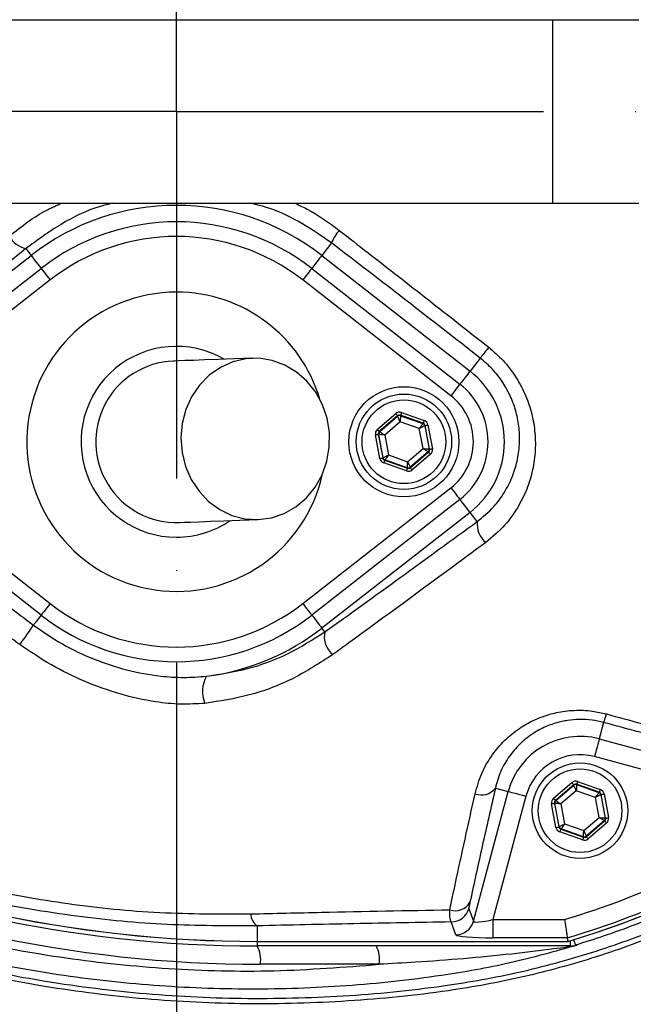
# Model space of a CAD drawing. Extents: x 0 to 10040, y 0 to 6534.
# Drawn here: x 8930 to 9014, y 1185 to 1319 of the extents above; entities that cross this region are included whole.
import ezdxf

# ---------------------------------------------------------------- set-up
doc = ezdxf.new("R2010")
doc.units = 0
doc.header["$LTSCALE"] = 5
doc.header["$MEASUREMENT"] = 0
doc.linetypes.add('GEN7', pattern=[15, 10, -2.5, 0, -2.5])
doc.layers.get('0').update_dxf_attribs({"linetype": 'CONTINUOUS'})
doc.layers.add('7', color=4, linetype='GEN7')
doc.styles.add('ISO', font='GENISO.SHX')
doc.dimstyles.new('GEN-ISO', dxfattribs={"dimtxt": 50, "dimasz": 50, "dimexe": 40, "dimexo": 1, "dimgap": 30, "dimtad": 0, "dimtih": 1, "dimtoh": 1, "dimdec": 1, "dimdsep": 46, "dimtxsty": 'ISO', "dimcen": 2, "dimclrd": 256, "dimclre": 256, "dimclrt": 2, "dimadec": 0, "dimazin": 0, "dimtp": 0.1, "dimtm": 0.1, "dimtfac": 0.05, "dimtdec": 1, "dimtix": 1, "dimtmove": 2, "dimatfit": 3, "dimfxl": 1, "dimtolj": 1, "dimarcsym": 0})

# ---------------------------------------------------------------- blocks, each defined once
blk = doc.blocks.new('*D71')
at = {"color": 3}
for p, q in [((9202.48, 1306.27), (9546.24, 1306.27)), ((9521.24, 1271.27), (9521.24, 1065.92)), ((8934.48, 1030.92), (9546.24, 1030.92))]:
    blk.add_line(p, q, dxfattribs=at)
for points in [[(9527.07, 1271.27), (9515.4, 1271.27), (9521.24, 1306.27)], [(9515.4, 1065.92), (9527.07, 1065.92), (9521.24, 1030.92)]]:
    blk.add_solid(points, dxfattribs=at)
at = {"color": 2, "insert": (9466.23, 1168.59), "char_height": 50, "attachment_point": 5, "rotation": 90, "style": 'ISO'}
blk.add_mtext('\\A1;10.8', dxfattribs=at)
blk = doc.blocks.new('*D70')
at = {"color": 3}
for p, q in [((8969.38, 1524.49), (9546.24, 1524.49)), ((9521.24, 1341.27), (9521.24, 1489.49)), ((9202.48, 1306.27), (9546.24, 1306.27))]:
    blk.add_line(p, q, dxfattribs=at)
for points in [[(9527.07, 1489.49), (9515.4, 1489.49), (9521.24, 1524.49)], [(9515.4, 1341.27), (9527.07, 1341.27), (9521.24, 1306.27)]]:
    blk.add_solid(points, dxfattribs=at)
at = {"color": 2, "insert": (9466.24, 1415.38), "char_height": 50, "attachment_point": 5, "rotation": 90, "style": 'ISO'}
blk.add_mtext('\\A1;8.6', dxfattribs=at)

msp = doc.modelspace()

# ---------------------------------------------------------------- linework, layer by layer
at = {"color": 7, "linetype": 'Continuous'}
for p, q in [((8920.689, 1318.766), (9002.735, 1318.766)), ((9002.735, 1318.766), (9014.505, 1318.766)), ((9002.735, 1318.766), (9002.735, 1293.766)), ((8920.689, 1293.766), (9002.735, 1293.766)), ((9002.735, 1293.766), (9014.505, 1293.766)), ((8972.624, 1288.346), (8971.297, 1286.647)), ((8911.475, 1270.882), (8931.667, 1286.647)), ((8930.944, 1287.573), (8931.667, 1286.647)), ((8971.297, 1286.647), (8991.49, 1270.882)), ((8912.85, 1269.12), (8933.043, 1284.885)), ((8969.922, 1284.885), (8990.114, 1269.12)), ((8934.273, 1283.309), (8914.081, 1267.544)), ((8988.884, 1267.544), (8968.691, 1283.309)), ((8992.884, 1272.668), (8991.49, 1270.882)), ((8978.865, 1262.965), (8981.359, 1265.101)), ((8982.145, 1265.248), (8985.241, 1264.156)), ((8981.619, 1264.797), (8979.126, 1262.661)), ((8979.179, 1262.642), (8981.629, 1264.741)), ((8981.974, 1263.983), (8979.875, 1262.185)), ((8981.629, 1264.741), (8981.619, 1264.797)), ((8984.582, 1263.065), (8981.974, 1263.983)), ((8982.012, 1264.871), (8982.023, 1264.815)), ((8985.108, 1263.779), (8982.012, 1264.871)), ((8982.023, 1264.815), (8985.065, 1263.742)), ((8985.065, 1263.742), (8985.108, 1263.779)), ((8979.046, 1262.265), (8978.993, 1262.284)), ((8978.993, 1262.284), (8979.596, 1259.057)), ((8979.639, 1259.094), (8979.046, 1262.265)), ((8979.126, 1262.661), (8979.179, 1262.642)), ((8985.089, 1260.347), (8984.582, 1263.065)), ((8985.369, 1263.475), (8985.325, 1263.438)), ((8985.325, 1263.438), (8985.918, 1260.267)), ((8985.972, 1260.248), (8985.369, 1263.475)), ((8985.762, 1263.549), (8986.365, 1260.322)), ((8979.203, 1258.983), (8978.6, 1262.211)), ((8979.875, 1262.185), (8980.383, 1259.468)), ((8982.99, 1258.549), (8985.089, 1260.347)), ((8985.785, 1259.89), (8983.335, 1257.791)), ((8983.345, 1257.735), (8985.839, 1259.871)), ((8986.099, 1259.567), (8983.606, 1257.431)), ((8985.839, 1259.871), (8985.785, 1259.89)), ((8985.918, 1260.267), (8985.972, 1260.248)), ((8979.596, 1259.057), (8979.639, 1259.094)), ((8982.819, 1257.285), (8979.723, 1258.376)), ((8979.899, 1258.79), (8979.856, 1258.753)), ((8979.856, 1258.753), (8982.952, 1257.662)), ((8982.942, 1257.718), (8979.899, 1258.79)), ((8980.383, 1259.468), (8982.99, 1258.549)), ((8982.952, 1257.662), (8982.942, 1257.718)), ((8983.335, 1257.791), (8983.345, 1257.735)), ((8914.081, 1254.988), (8934.273, 1239.224)), ((8968.691, 1239.224), (8988.884, 1254.988)), ((8933.043, 1237.647), (8912.85, 1253.412)), ((8990.114, 1253.412), (8969.922, 1237.647)), ((8991.49, 1251.65), (8971.297, 1235.885)), ((8992.468, 1250.397), (8991.49, 1251.65)), ((8971.705, 1235.363), (8971.297, 1235.885)), ((9009.703, 1223.025), (9009.103, 1220.783)), ((9009.103, 1220.783), (9039.88, 1212.536)), ((9035.785, 1211.048), (9008.456, 1218.371)), ((8994.942, 1214.095), (8996.703, 1213.624)), ((9002.865, 1212.702), (9005.359, 1214.838)), ((9005.619, 1214.534), (9003.126, 1212.398)), ((9003.179, 1212.38), (9005.629, 1214.478)), ((9005.629, 1214.478), (9005.619, 1214.534)), ((9006.012, 1214.608), (9006.023, 1214.552)), ((9009.108, 1213.516), (9006.012, 1214.608)), ((9006.023, 1214.552), (9009.065, 1213.479)), ((9006.145, 1214.985), (9009.241, 1213.894)), ((8991.967, 1195.947), (8996.703, 1213.624)), ((8999.115, 1212.977), (8994.613, 1196.179)), ((9005.974, 1213.721), (9003.875, 1211.922)), ((9008.582, 1212.802), (9005.974, 1213.721)), ((9009.089, 1210.084), (9008.582, 1212.802)), ((9009.065, 1213.479), (9009.108, 1213.516)), ((9009.369, 1213.213), (9009.325, 1213.176)), ((9009.325, 1213.176), (9009.918, 1210.004)), ((9009.972, 1209.985), (9009.369, 1213.213)), ((9009.762, 1213.286), (9010.365, 1210.059)), ((9003.203, 1208.721), (9002.6, 1211.948)), ((9003.046, 1212.002), (9002.993, 1212.021)), ((9002.993, 1212.021), (9003.596, 1208.794)), ((9003.639, 1208.831), (9003.046, 1212.002)), ((9003.126, 1212.398), (9003.179, 1212.38)), ((9003.875, 1211.922), (9004.383, 1209.205)), ((9006.99, 1208.286), (9009.089, 1210.084)), ((9009.918, 1210.004), (9009.972, 1209.985)), ((9003.596, 1208.794), (9003.639, 1208.831)), ((9004.383, 1209.205), (9006.99, 1208.286)), ((9009.785, 1209.627), (9007.335, 1207.528)), ((9007.345, 1207.472), (9009.839, 1209.608)), ((9010.099, 1209.304), (9007.606, 1207.169)), ((9009.839, 1209.608), (9009.785, 1209.627)), ((9006.819, 1207.022), (9003.723, 1208.113)), ((9003.899, 1208.527), (9003.856, 1208.49)), ((9003.856, 1208.49), (9006.952, 1207.399)), ((9006.942, 1207.455), (9003.899, 1208.527)), ((9006.952, 1207.399), (9006.942, 1207.455)), ((9007.335, 1207.528), (9007.345, 1207.472)), ((8991.35, 1197.699), (8991.967, 1195.947)), ((8962.482, 1195.312), (8962.482, 1193.203)), ((8989.555, 1194.103), (8988.938, 1195.855)), ((8994.613, 1196.179), (9004.377, 1196.179)), ((8994.613, 1196.179), (8994.613, 1193.688)), ((8962.482, 1193.203), (9004.809, 1193.203)), ((8962.482, 1193.196), (8962.482, 1193.203)), ((8962.482, 1193.196), (8962.482, 1192.576)), ((9005.126, 1192.576), (8962.482, 1192.576)), ((9004.739, 1193.688), (8994.613, 1193.688)), ((9005.126, 1193.289), (9005.126, 1192.576)), ((8979.124, 1190.076), (8962.916, 1190.076))]:
    msp.add_line(p, q, dxfattribs=at)
for points in [[(8931.667, 1286.647), (8931.718, 1286.581), (8931.82, 1286.451), (8931.969, 1286.26), (8932.16, 1286.015), (8932.387, 1285.724), (8932.642, 1285.398), (8932.916, 1285.047), (8933.043, 1284.885)], [(8971.297, 1286.647), (8971.246, 1286.581), (8971.145, 1286.451), (8970.995, 1286.26), (8970.804, 1286.015), (8970.577, 1285.724), (8970.322, 1285.398), (8970.048, 1285.047), (8969.922, 1284.885)], [(8933.043, 1284.885), (8933.062, 1284.859), (8933.13, 1284.773), (8933.242, 1284.629), (8933.395, 1284.433), (8933.583, 1284.193), (8933.797, 1283.918), (8934.03, 1283.62), (8934.273, 1283.309)], [(8969.922, 1284.885), (8969.902, 1284.859), (8969.834, 1284.773), (8969.722, 1284.629), (8969.569, 1284.433), (8969.382, 1284.193), (8969.167, 1283.918), (8968.934, 1283.62), (8968.691, 1283.309)], [(8994.034, 1274.143), (8993.81, 1273.856), (8993.6, 1273.587), (8993.409, 1273.343), (8993.243, 1273.129), (8993.104, 1272.951), (8992.996, 1272.813), (8992.922, 1272.718), (8992.884, 1272.668)], [(8961.828, 1272.648), (8959.336, 1272.558), (8957.163, 1272.479), (8955.315, 1272.412), (8953.797, 1272.357), (8952.612, 1272.314), (8951.764, 1272.284), (8951.254, 1272.265), (8951.084, 1272.259)], [(8962.625, 1250.663), (8964.427, 1250.905), (8966.157, 1251.493), (8967.762, 1252.407), (8969.189, 1253.619), (8970.392, 1255.088), (8971.332, 1256.769), (8971.98, 1258.608), (8972.314, 1260.544), (8972.324, 1262.515), (8972.01, 1264.459), (8971.381, 1266.313), (8970.458, 1268.018), (8969.27, 1269.517), (8967.856, 1270.765), (8966.261, 1271.719), (8964.536, 1272.35), (8962.738, 1272.637), (8960.922, 1272.571), (8959.149, 1272.155), (8957.474, 1271.4), (8955.953, 1270.333), (8954.633, 1268.987), (8953.557, 1267.405), (8952.759, 1265.639), (8952.266, 1263.744), (8952.093, 1261.782), (8952.246, 1259.816), (8952.72, 1257.91), (8953.499, 1256.123), (8954.558, 1254.515), (8955.865, 1253.136), (8957.375, 1252.031), (8959.042, 1251.235), (8960.811, 1250.774), (8962.625, 1250.663)], [(8991.49, 1270.882), (8991.439, 1270.817), (8991.337, 1270.686), (8991.188, 1270.495), (8990.996, 1270.25), (8990.769, 1269.96), (8990.515, 1269.633), (8990.241, 1269.282), (8990.114, 1269.121)], [(8990.114, 1269.12), (8990.094, 1269.095), (8990.027, 1269.008), (8989.914, 1268.864), (8989.761, 1268.669), (8989.574, 1268.429), (8989.36, 1268.154), (8989.126, 1267.855), (8988.884, 1267.544)], [(8981.359, 1265.101), (8981.409, 1265.042), (8981.457, 1264.986), (8981.502, 1264.934), (8981.541, 1264.888), (8981.574, 1264.85), (8981.598, 1264.822), (8981.613, 1264.804), (8981.619, 1264.797)], [(8982.145, 1265.248), (8982.119, 1265.175), (8982.095, 1265.105), (8982.072, 1265.04), (8982.052, 1264.983), (8982.035, 1264.936), (8982.023, 1264.901), (8982.015, 1264.879), (8982.012, 1264.871)], [(8981.974, 1263.983), (8981.908, 1264.13), (8981.844, 1264.27), (8981.785, 1264.4), (8981.733, 1264.515), (8981.69, 1264.609), (8981.657, 1264.68), (8981.637, 1264.724), (8981.629, 1264.741)], [(8982.023, 1264.815), (8982.022, 1264.796), (8982.019, 1264.747), (8982.014, 1264.67), (8982.008, 1264.566), (8982.001, 1264.441), (8981.993, 1264.298), (8981.984, 1264.144), (8981.974, 1263.983)], [(8984.582, 1263.065), (8984.675, 1263.195), (8984.765, 1263.321), (8984.848, 1263.437), (8984.921, 1263.54), (8984.981, 1263.624), (8985.026, 1263.687), (8985.055, 1263.727), (8985.065, 1263.742)], [(8985.241, 1264.156), (8985.216, 1264.084), (8985.191, 1264.013), (8985.168, 1263.949), (8985.148, 1263.892), (8985.132, 1263.845), (8985.119, 1263.81), (8985.111, 1263.787), (8985.108, 1263.779)], [(8978.6, 1262.211), (8978.675, 1262.225), (8978.748, 1262.238), (8978.816, 1262.251), (8978.875, 1262.262), (8978.924, 1262.271), (8978.961, 1262.278), (8978.984, 1262.282), (8978.993, 1262.284)], [(8978.865, 1262.965), (8978.916, 1262.906), (8978.964, 1262.85), (8979.009, 1262.798), (8979.048, 1262.752), (8979.08, 1262.714), (8979.105, 1262.686), (8979.12, 1262.668), (8979.126, 1262.661)], [(8979.875, 1262.185), (8979.715, 1262.201), (8979.561, 1262.215), (8979.419, 1262.229), (8979.294, 1262.241), (8979.191, 1262.251), (8979.114, 1262.259), (8979.065, 1262.263), (8979.046, 1262.265)], [(8979.179, 1262.642), (8979.195, 1262.632), (8979.236, 1262.605), (8979.301, 1262.563), (8979.387, 1262.506), (8979.492, 1262.437), (8979.612, 1262.358), (8979.741, 1262.273), (8979.875, 1262.185)], [(8985.325, 1263.438), (8985.309, 1263.43), (8985.265, 1263.408), (8985.196, 1263.373), (8985.103, 1263.327), (8984.991, 1263.27), (8984.863, 1263.206), (8984.725, 1263.137), (8984.582, 1263.065)], [(8985.369, 1263.475), (8985.377, 1263.477), (8985.401, 1263.481), (8985.437, 1263.488), (8985.486, 1263.497), (8985.545, 1263.508), (8985.613, 1263.521), (8985.686, 1263.535), (8985.762, 1263.549)], [(8985.089, 1260.347), (8985.249, 1260.332), (8985.403, 1260.317), (8985.545, 1260.303), (8985.67, 1260.291), (8985.773, 1260.281), (8985.851, 1260.274), (8985.9, 1260.269), (8985.918, 1260.267)], [(8985.785, 1259.89), (8985.77, 1259.9), (8985.729, 1259.927), (8985.664, 1259.97), (8985.577, 1260.027), (8985.472, 1260.096), (8985.353, 1260.174), (8985.224, 1260.259), (8985.089, 1260.347)], [(8985.839, 1259.871), (8985.844, 1259.864), (8985.86, 1259.846), (8985.884, 1259.818), (8985.917, 1259.78), (8985.956, 1259.734), (8986, 1259.682), (8986.049, 1259.626), (8986.099, 1259.567)], [(8985.972, 1260.248), (8985.98, 1260.25), (8986.004, 1260.254), (8986.04, 1260.261), (8986.089, 1260.27), (8986.148, 1260.281), (8986.216, 1260.294), (8986.289, 1260.307), (8986.365, 1260.322)], [(8979.203, 1258.983), (8979.278, 1258.998), (8979.351, 1259.011), (8979.419, 1259.024), (8979.478, 1259.035), (8979.527, 1259.044), (8979.564, 1259.051), (8979.587, 1259.055), (8979.596, 1259.057)], [(8979.639, 1259.094), (8979.655, 1259.102), (8979.699, 1259.124), (8979.769, 1259.159), (8979.861, 1259.206), (8979.974, 1259.262), (8980.101, 1259.326), (8980.239, 1259.396), (8980.383, 1259.468)], [(8979.856, 1258.753), (8979.853, 1258.745), (8979.845, 1258.723), (8979.833, 1258.687), (8979.816, 1258.64), (8979.796, 1258.583), (8979.773, 1258.519), (8979.749, 1258.449), (8979.723, 1258.376)], [(8980.383, 1259.468), (8980.289, 1259.337), (8980.2, 1259.211), (8980.117, 1259.095), (8980.044, 1258.993), (8979.984, 1258.908), (8979.938, 1258.845), (8979.91, 1258.805), (8979.899, 1258.79)], [(8982.942, 1257.718), (8982.943, 1257.736), (8982.946, 1257.785), (8982.95, 1257.863), (8982.956, 1257.966), (8982.963, 1258.091), (8982.972, 1258.234), (8982.981, 1258.388), (8982.99, 1258.549)], [(8982.99, 1258.549), (8983.057, 1258.403), (8983.121, 1258.262), (8983.18, 1258.132), (8983.232, 1258.018), (8983.275, 1257.923), (8983.307, 1257.852), (8983.327, 1257.808), (8983.335, 1257.791)], [(8982.952, 1257.662), (8982.949, 1257.653), (8982.941, 1257.631), (8982.929, 1257.596), (8982.912, 1257.549), (8982.892, 1257.492), (8982.87, 1257.427), (8982.845, 1257.357), (8982.819, 1257.285)], [(8983.345, 1257.735), (8983.351, 1257.728), (8983.366, 1257.711), (8983.391, 1257.682), (8983.423, 1257.644), (8983.462, 1257.599), (8983.507, 1257.546), (8983.555, 1257.49), (8983.606, 1257.431)], [(8988.884, 1254.988), (8989.126, 1254.677), (8989.36, 1254.378), (8989.574, 1254.104), (8989.761, 1253.864), (8989.914, 1253.668), (8990.027, 1253.524), (8990.094, 1253.437), (8990.114, 1253.412)], [(8991.49, 1251.65), (8991.439, 1251.715), (8991.337, 1251.846), (8991.188, 1252.037), (8990.996, 1252.282), (8990.769, 1252.572), (8990.515, 1252.899), (8990.241, 1253.25), (8990.114, 1253.412)], [(8951.881, 1250.273), (8952.051, 1250.279), (8952.561, 1250.298), (8953.409, 1250.329), (8954.594, 1250.372), (8956.112, 1250.427), (8957.96, 1250.494), (8960.133, 1250.572), (8962.625, 1250.663)], [(8934.273, 1239.224), (8934.03, 1238.913), (8933.797, 1238.614), (8933.583, 1238.339), (8933.395, 1238.099), (8933.242, 1237.903), (8933.13, 1237.759), (8933.062, 1237.673), (8933.043, 1237.647)], [(8968.691, 1239.224), (8968.934, 1238.913), (8969.167, 1238.614), (8969.382, 1238.339), (8969.569, 1238.099), (8969.722, 1237.903), (8969.834, 1237.759), (8969.902, 1237.673), (8969.922, 1237.647)], [(8933.043, 1237.647), (8933.026, 1237.626), (8932.854, 1237.406), (8932.686, 1237.191), (8932.526, 1236.985), (8932.374, 1236.791), (8932.232, 1236.609), (8932.103, 1236.444), (8931.988, 1236.297)], [(8969.922, 1237.647), (8970.048, 1237.485), (8970.322, 1237.134), (8970.577, 1236.808), (8970.804, 1236.517), (8970.995, 1236.272), (8971.145, 1236.081), (8971.246, 1235.951), (8971.297, 1235.885)], [(9009.103, 1220.783), (9009.085, 1220.715), (9009.044, 1220.564), (9008.982, 1220.334), (9008.902, 1220.033), (9008.805, 1219.673), (9008.696, 1219.266), (9008.578, 1218.827), (9008.456, 1218.371)], [(9005.359, 1214.838), (9005.409, 1214.779), (9005.457, 1214.723), (9005.502, 1214.671), (9005.541, 1214.625), (9005.574, 1214.587), (9005.598, 1214.559), (9005.613, 1214.541), (9005.619, 1214.534)], [(9005.974, 1213.721), (9005.908, 1213.867), (9005.844, 1214.008), (9005.785, 1214.138), (9005.733, 1214.252), (9005.69, 1214.346), (9005.657, 1214.417), (9005.637, 1214.462), (9005.629, 1214.478)], [(9006.023, 1214.552), (9006.022, 1214.533), (9006.019, 1214.484), (9006.014, 1214.407), (9006.008, 1214.303), (9006.001, 1214.178), (9005.993, 1214.035), (9005.984, 1213.881), (9005.974, 1213.721)], [(9006.145, 1214.985), (9006.119, 1214.912), (9006.095, 1214.842), (9006.072, 1214.777), (9006.052, 1214.72), (9006.035, 1214.674), (9006.023, 1214.638), (9006.015, 1214.616), (9006.012, 1214.608)], [(8996.703, 1213.624), (8996.77, 1213.606), (8996.922, 1213.565), (8997.152, 1213.503), (8997.452, 1213.423), (8997.813, 1213.326), (8998.22, 1213.217), (8998.659, 1213.1), (8999.115, 1212.977)], [(9002.865, 1212.702), (9002.916, 1212.644), (9002.964, 1212.587), (9003.009, 1212.535), (9003.048, 1212.489), (9003.08, 1212.451), (9003.105, 1212.423), (9003.12, 1212.405), (9003.126, 1212.398)], [(9008.582, 1212.802), (9008.675, 1212.932), (9008.765, 1213.058), (9008.848, 1213.175), (9008.921, 1213.277), (9008.981, 1213.361), (9009.026, 1213.424), (9009.055, 1213.464), (9009.065, 1213.479)], [(9009.325, 1213.176), (9009.309, 1213.167), (9009.265, 1213.145), (9009.196, 1213.11), (9009.103, 1213.064), (9008.991, 1213.007), (9008.863, 1212.943), (9008.725, 1212.874), (9008.582, 1212.802)], [(9009.241, 1213.894), (9009.216, 1213.821), (9009.191, 1213.751), (9009.168, 1213.686), (9009.148, 1213.629), (9009.132, 1213.582), (9009.119, 1213.547), (9009.111, 1213.525), (9009.108, 1213.516)], [(9009.369, 1213.213), (9009.377, 1213.214), (9009.401, 1213.219), (9009.437, 1213.225), (9009.486, 1213.235), (9009.545, 1213.246), (9009.613, 1213.258), (9009.686, 1213.272), (9009.762, 1213.286)], [(9002.6, 1211.948), (9002.675, 1211.962), (9002.748, 1211.976), (9002.816, 1211.988), (9002.875, 1211.999), (9002.924, 1212.008), (9002.961, 1212.015), (9002.984, 1212.02), (9002.993, 1212.021)], [(9003.875, 1211.922), (9003.715, 1211.938), (9003.561, 1211.953), (9003.419, 1211.966), (9003.294, 1211.978), (9003.191, 1211.988), (9003.114, 1211.996), (9003.065, 1212.001), (9003.046, 1212.002)], [(9003.179, 1212.38), (9003.195, 1212.369), (9003.236, 1212.342), (9003.301, 1212.3), (9003.387, 1212.243), (9003.492, 1212.174), (9003.612, 1212.095), (9003.741, 1212.011), (9003.875, 1211.922)], [(9009.785, 1209.627), (9009.77, 1209.637), (9009.729, 1209.664), (9009.664, 1209.707), (9009.577, 1209.764), (9009.472, 1209.833), (9009.353, 1209.911), (9009.224, 1209.996), (9009.089, 1210.084)], [(9009.089, 1210.084), (9009.249, 1210.069), (9009.403, 1210.054), (9009.545, 1210.04), (9009.67, 1210.028), (9009.773, 1210.018), (9009.851, 1210.011), (9009.9, 1210.006), (9009.918, 1210.004)], [(9009.972, 1209.985), (9009.98, 1209.987), (9010.004, 1209.991), (9010.04, 1209.998), (9010.089, 1210.007), (9010.148, 1210.018), (9010.216, 1210.031), (9010.289, 1210.045), (9010.365, 1210.059)], [(9003.203, 1208.721), (9003.278, 1208.735), (9003.351, 1208.748), (9003.419, 1208.761), (9003.478, 1208.772), (9003.527, 1208.781), (9003.564, 1208.788), (9003.587, 1208.792), (9003.596, 1208.794)], [(9003.639, 1208.831), (9003.655, 1208.839), (9003.699, 1208.861), (9003.769, 1208.896), (9003.861, 1208.943), (9003.974, 1208.999), (9004.101, 1209.063), (9004.239, 1209.133), (9004.383, 1209.205)], [(9004.383, 1209.205), (9004.289, 1209.074), (9004.2, 1208.948), (9004.117, 1208.832), (9004.044, 1208.73), (9003.984, 1208.646), (9003.938, 1208.582), (9003.91, 1208.542), (9003.899, 1208.527)], [(9009.839, 1209.608), (9009.844, 1209.601), (9009.86, 1209.584), (9009.884, 1209.555), (9009.917, 1209.517), (9009.956, 1209.472), (9010, 1209.419), (9010.049, 1209.363), (9010.099, 1209.304)], [(9003.856, 1208.49), (9003.853, 1208.482), (9003.845, 1208.46), (9003.833, 1208.424), (9003.816, 1208.378), (9003.796, 1208.321), (9003.773, 1208.256), (9003.749, 1208.186), (9003.723, 1208.113)], [(9006.952, 1207.399), (9006.949, 1207.391), (9006.941, 1207.368), (9006.929, 1207.333), (9006.912, 1207.286), (9006.892, 1207.229), (9006.87, 1207.165), (9006.845, 1207.095), (9006.819, 1207.022)], [(9006.942, 1207.455), (9006.943, 1207.473), (9006.946, 1207.522), (9006.95, 1207.6), (9006.956, 1207.703), (9006.963, 1207.829), (9006.972, 1207.971), (9006.981, 1208.126), (9006.99, 1208.286)], [(9006.99, 1208.286), (9007.057, 1208.14), (9007.121, 1207.999), (9007.18, 1207.869), (9007.232, 1207.755), (9007.275, 1207.661), (9007.307, 1207.59), (9007.327, 1207.545), (9007.335, 1207.528)], [(9007.345, 1207.472), (9007.351, 1207.466), (9007.366, 1207.448), (9007.391, 1207.419), (9007.423, 1207.382), (9007.462, 1207.336), (9007.507, 1207.284), (9007.555, 1207.227), (9007.606, 1207.169)], [(9005.622, 1193.438), (9005.653, 1193.334), (9005.72, 1193.113), (9005.774, 1192.934), (9005.814, 1192.801), (9005.84, 1192.717), (9005.85, 1192.683)]]:
    msp.add_lwpolyline(points, dxfattribs=at)
for centre, radius in [((8951.482, 1306.266), 162.5), ((8951.482, 1306.266), 160), ((8982.482, 1261.266), 7.5), ((8982.482, 1261.266), 6.5), ((8982.482, 1261.266), 5.7), ((9006.482, 1211.003), 6.5), ((9006.482, 1211.003), 5.7)]:
    msp.add_circle(centre, radius, dxfattribs=at)
for centre, radius, start, end in [((8951.482, 1306.266), 162.5, 90, 270), ((8951.482, 1306.266), 162.5, 270, 0), ((8951.482, 1261.266), 32.2, 52.02013, 127.97987), ((8951.482, 1261.266), 29.964, 52.02013, 127.97987), ((8931.764, 1290.98), 3.505, 209.05726, 256.47553), ((8951.482, 1261.266), 27.965, 52.02013, 127.97987), ((8978.35, 1286.037), 6.174, 139.30494, 158.04481), ((8951.482, 1261.266), 20.386, 90, 347.69611), ((8951.482, 1261.266), 20.386, 16.45482, 90), ((8971.482, 1306.266), 117.872, 286.42368, 345.84682), ((8971.482, 1306.266), 117.88, 286.42398, 346.18439), ((8951.482, 1261.266), 13, 59.87124, 270), ((8951.482, 1261.266), 11, 92.07546, 272.07546), ((8983.982, 1261.266), 12.2, 307.97987, 52.02013), ((8983.982, 1261.266), 9.965, 0, 52.02013), ((8983.982, 1261.266), 7.965, 307.97987, 52.02013), ((8981.89, 1264.437), 0.4, 70.59369, 130.57422), ((8984.932, 1263.365), 0.4, 10.59335, 70.57404), ((8979.44, 1262.339), 0.4, 130.59417, 190.57306), ((8983.982, 1261.266), 9.965, 307.97987, 0), ((8985.525, 1260.194), 0.4, 310.59493, 10.57231), ((8980.032, 1259.167), 0.4, 190.59459, 250.57251), ((8983.075, 1258.095), 0.4, 250.59371, 310.57419), ((8951.482, 1261.266), 13, 270, 304.27969), ((8995.848, 1250.106), 3.392, 175.09088, 229.1498), ((8951.482, 1261.266), 27.965, 232.02013, 307.97987), ((8951.482, 1261.266), 29.964, 232.02013, 307.97987), ((8899.269, 1257.299), 38.88, 322.51407, 327.30297), ((8951.482, 1261.266), 32.2, 277.27671, 307.97987), ((8974.699, 1234.673), 3.072, 167.01743, 231.37883), ((8959.477, 1227.245), 4.435, 152.01616, 201.41156), ((9000.063, 1226.724), 10.326, 339.00865, 345.76329), ((9006.482, 1211.003), 10.124, 75, 165), ((9006.482, 1211.003), 7.628, 75, 165), ((8993.072, 1215.461), 2.316, 247.47016, 323.8778), ((9005.89, 1214.174), 0.4, 70.59384, 130.57282), ((9008.932, 1213.102), 0.4, 10.59368, 70.57302), ((9003.44, 1212.076), 0.4, 130.59644, 190.57181), ((8971.482, 1306.266), 114.897, 286.63647, 304.03209), ((9009.525, 1209.931), 0.4, 310.595, 10.57224), ((8962.482, 1364.576), 172, 245, 270), ((8962.482, 1364.576), 171.38, 245, 270), ((8962.482, 1364.576), 171.372, 245, 270), ((9004.032, 1208.905), 0.4, 190.59529, 250.5728), ((8971.482, 1306.266), 117.387, 286.4578, 304.03209), ((9007.075, 1207.832), 0.4, 250.59518, 310.57168), ((8962.916, 1364.576), 174.5, 245, 270), ((8989.493, 1199.67), 2.29, 250.58275, 330.16916), ((8963.934, 1197.163), 2.352, 185.39045, 231.88336), ((8988.933, 1198.36), 2.506, 270.12065, 344.69729), ((8989.55, 1196.608), 2.506, 270.12061, 344.6971), ((8958.991, 1190.682), 3.971, 351.22057, 28.48159), ((8975.199, 1190.682), 3.971, 351.2206, 28.48152), ((9005.253, 1191.6), 0.976, 90.89305, 125.6693), ((9005.126, 1195.061), 2.486, 270.00142, 286.92934)]:
    msp.add_arc(centre, radius, start, end, dxfattribs=at)
for centre, major_axis, ratio, start_param, end_param in [((8981.879, 1264.493), (0.147, -0.787), 0.9997969, 2.6180818, 3.6651035), ((8981.879, 1264.493), (-0.074, 0.393), 0.9993911, 5.7596745, 6.8066962), ((8984.975, 1263.402), (0.304, 0.26), 0.9993911, 5.7596745, 6.8066962), ((8984.975, 1263.402), (-0.608, -0.521), 0.9997969, 2.6180818, 3.6651035), ((8979.386, 1262.357), (0.755, -0.266), 0.9997969, 2.6180818, 3.6651035), ((8979.386, 1262.357), (0.377, -0.133), 0.9993911, 2.6180818, 3.6651035), ((8985.578, 1260.175), (0.377, -0.133), 0.9993911, 5.7596745, 6.8066962), ((8985.578, 1260.175), (-0.755, 0.266), 0.9997969, 2.6180818, 3.6651035), ((8979.989, 1259.13), (0.608, 0.521), 0.9997969, 2.6180818, 3.6651035), ((8979.989, 1259.13), (0.304, 0.26), 0.9993911, 2.6180818, 3.6651035), ((8983.085, 1258.039), (-0.147, 0.787), 0.9997969, 2.6180818, 3.6651035), ((8983.085, 1258.039), (-0.074, 0.393), 0.9993911, 2.6180818, 3.6651035), ((9005.879, 1214.23), (0.147, -0.787), 0.9997969, 2.6180818, 3.6651035), ((9005.879, 1214.23), (-0.074, 0.393), 0.9993911, 5.7596745, 6.8066962), ((9003.386, 1212.095), (0.755, -0.266), 0.9997969, 2.6180818, 3.6651035), ((9008.975, 1213.139), (0.304, 0.26), 0.9993911, 5.7596745, 6.8066962), ((9008.975, 1213.139), (-0.608, -0.521), 0.9997969, 2.6180818, 3.6651035), ((9003.386, 1212.095), (0.377, -0.133), 0.9993911, 2.6180818, 3.6651035), ((9009.578, 1209.912), (0.377, -0.133), 0.9993911, 5.7596745, 6.8066962), ((9009.578, 1209.912), (-0.755, 0.266), 0.9997969, 2.6180818, 3.6651035), ((9003.989, 1208.868), (0.608, 0.521), 0.9997969, 2.6180818, 3.6651035), ((9003.989, 1208.868), (0.304, 0.26), 0.9993911, 2.6180818, 3.6651035), ((9007.085, 1207.776), (-0.074, 0.393), 0.9993911, 2.6180818, 3.6651035), ((9007.085, 1207.776), (-0.147, 0.787), 0.9997969, 2.6180818, 3.6651035), ((8994.731, 1196.616), (2.762, 0.679), 0.1399213, 3.1171702, 4.6356066), ((8994.731, 1194.126), (5.178, 0.01), 0.0844639, 3.17115, 4.6895864)]:
    msp.add_ellipse(centre, major_axis=major_axis, ratio=ratio, start_param=start_param, end_param=end_param, dxfattribs=at)
for points, knots in [([(9154.624, 1158.675), (9157.462, 1163.53), (9163.125, 1173.221), (9170.319, 1188.426), (9176.51, 1203.996), (9181.596, 1219.919), (9185.588, 1236.118), (9188.464, 1252.534), (9190.17, 1268.64), (9190.783, 1284.344), (9190.526, 1299.569), (9189.248, 1314.692), (9187.02, 1329.656), (9183.844, 1344.408), (9179.616, 1359.338), (9174.252, 1374.368), (9167.67, 1389.396), (9160.061, 1403.903), (9151.57, 1417.868), (9142.092, 1431.108), (9131.733, 1443.6), (9120.842, 1454.963), (9109.555, 1465.234), (9097.972, 1474.444), (9085.84, 1482.904), (9073.109, 1490.392), (9059.928, 1496.949), (9045.981, 1502.749), (9031.285, 1507.673), (9015.878, 1511.606), (9000.248, 1514.396), (8984.463, 1516.022), (8968.618, 1516.495), (8952.81, 1515.912), (8937.593, 1514.13), (8923.041, 1511.348), (8909.195, 1507.682), (8895.688, 1503.078), (8882.57, 1497.572), (8869.98, 1491.189), (8860.7, 1485.749), (8855.667, 1482.441), (8854.515, 1481.684)], [0, 0, 0, 0, 0.0276068, 0.0551071, 0.0825172, 0.109856, 0.1371447, 0.1644038, 0.1916531, 0.2166359, 0.2415534, 0.2663763, 0.29112, 0.315801, 0.3404369, 0.3672809, 0.3941135, 0.4209453, 0.4476769, 0.4743, 0.5008343, 0.5273017, 0.5515246, 0.5757268, 0.5999237, 0.6241021, 0.6481768, 0.6721525, 0.698216, 0.7242116, 0.7501672, 0.7761099, 0.802063, 0.8279422, 0.8536998, 0.8772102, 0.9006295, 0.9239654, 0.9472259, 0.9704255, 0.9932344, 1, 1, 1, 1]), ([(9043.763, 1209.009), (9041.189, 1207.195), (9036.04, 1203.567), (9027.556, 1198.76), (9018.449, 1194.503), (9008.714, 1190.955), (8998.727, 1188.218), (8987.457, 1186.166), (8974.903, 1184.915), (8961.086, 1184.527), (8947.237, 1185.189), (8934.057, 1186.818), (8921.616, 1189.294), (8909.931, 1192.438), (8898.479, 1196.335), (8887.35, 1200.95), (8876.541, 1206.293), (8866.107, 1212.37), (8856.071, 1219.148), (8846.535, 1226.546), (8837.552, 1234.501), (8830.045, 1242.11), (8823.806, 1249.135), (8818.726, 1255.523), (8814.121, 1262.297), (8810.086, 1269.661), (8806.791, 1277.628), (8804.254, 1286.072), (8802.591, 1294.774), (8801.865, 1303.629), (8802.054, 1312.515), (8803.081, 1320.731), (8804.75, 1328.192), (8806.84, 1334.893), (8809.537, 1341.6), (8812.944, 1348.191), (8817.04, 1354.595), (8821.577, 1360.654), (8827.733, 1367.939), (8835.722, 1376.319), (8845.852, 1385.474), (8856.694, 1393.893), (8868.112, 1401.456), (8880.061, 1408.109), (8892.456, 1413.847), (8905.287, 1418.672), (8918.025, 1422.401), (8930.565, 1425.093), (8942.816, 1426.869), (8955.143, 1427.824), (8966.786, 1427.926), (8977.69, 1427.376), (8987.844, 1426.282), (8997.88, 1424.498), (9007.714, 1421.929), (9017.28, 1418.504), (9026.529, 1414.298), (9035.405, 1409.335), (9041.035, 1405.54), (9043.759, 1403.526), (9043.763, 1403.523)], [0, 0, 0, 0, 0.0153324, 0.0306649, 0.0474817, 0.0643589, 0.0812396, 0.0980612, 0.1203814, 0.1427794, 0.1651732, 0.1874877, 0.2069204, 0.226431, 0.2459711, 0.2654874, 0.2849247, 0.3047184, 0.3245814, 0.3444729, 0.3643453, 0.3841469, 0.3977646, 0.4114191, 0.4250318, 0.4385924, 0.4528686, 0.4671882, 0.4814616, 0.4957391, 0.510063, 0.5243405, 0.5357247, 0.547132, 0.5585172, 0.5710778, 0.5836843, 0.5963241, 0.6089301, 0.6314917, 0.65412, 0.6767429, 0.6992972, 0.7213969, 0.7435711, 0.7657408, 0.7878344, 0.8077273, 0.8276775, 0.8476291, 0.8675236, 0.8841218, 0.9007592, 0.9173794, 0.9339541, 0.9504315, 0.9669666, 0.9835012, 0.9999779, 1, 1, 1, 1]), ([(9044.64, 1401.936), (9044.252, 1402.228), (9041.183, 1404.543), (9035.197, 1408.582), (9026.396, 1413.526), (9017.223, 1417.716), (9007.721, 1421.138), (8997.937, 1423.714), (8987.937, 1425.51), (8977.816, 1426.617), (8966.932, 1427.182), (8955.294, 1427.095), (8942.959, 1426.148), (8930.7, 1424.375), (8918.155, 1421.68), (8905.415, 1417.94), (8892.586, 1413.098), (8880.196, 1407.338), (8868.264, 1400.662), (8856.873, 1393.077), (8846.066, 1384.639), (8835.975, 1375.466), (8828.041, 1367.09), (8821.95, 1359.839), (8817.485, 1353.848), (8813.454, 1347.518), (8810.109, 1341.015), (8807.466, 1334.407), (8805.421, 1327.818), (8803.788, 1320.484), (8802.783, 1312.408), (8802.599, 1303.674), (8803.309, 1294.97), (8804.936, 1286.415), (8807.418, 1278.114), (8810.648, 1270.263), (8814.614, 1262.989), (8819.154, 1256.282), (8824.162, 1249.954), (8830.34, 1242.959), (8837.798, 1235.352), (8846.748, 1227.379), (8856.255, 1219.963), (8866.265, 1213.167), (8876.681, 1207.07), (8887.48, 1201.708), (8898.608, 1197.076), (8910.061, 1193.166), (8921.75, 1190.014), (8934.196, 1187.535), (8947.381, 1185.912), (8961.236, 1185.264), (8975.058, 1185.671), (8987.59, 1186.944), (8998.81, 1189.011), (9008.722, 1191.747), (9018.381, 1195.288), (9027.632, 1199.634), (9036.452, 1204.682), (9041.911, 1208.625), (9044.64, 1210.597)], [0, 0, 0, 0, 0.0023641, 0.0187204, 0.0351339, 0.0515478, 0.0679047, 0.0844272, 0.1009951, 0.1175802, 0.1341261, 0.1540311, 0.1739937, 0.193955, 0.2138582, 0.2359559, 0.2581304, 0.2803095, 0.3024134, 0.3249403, 0.3475364, 0.3701378, 0.3926723, 0.4051279, 0.4176165, 0.4300719, 0.4424821, 0.4536741, 0.4648877, 0.4760786, 0.4901109, 0.5041886, 0.5182208, 0.5322518, 0.546328, 0.5603617, 0.5737809, 0.5872515, 0.6007636, 0.6142396, 0.6340211, 0.6538739, 0.6737458, 0.693589, 0.7133625, 0.7328069, 0.7523311, 0.7718794, 0.7913979, 0.8108375, 0.8331585, 0.8555596, 0.877965, 0.9002916, 0.9169974, 0.9337616, 0.9505222, 0.9672231, 0.9836116, 1, 1, 1, 1]), ([(9005.85, 1419.849), (9008.399, 1419.022), (9013.498, 1417.369), (9021.693, 1413.916), (9030.373, 1409.465), (9039.344, 1403.786), (9047.784, 1397.346), (9055.464, 1390.322), (9062.355, 1382.791), (9068.477, 1374.855), (9073.918, 1366.438), (9078.646, 1357.574), (9082.601, 1348.303), (9085.771, 1338.686), (9088.123, 1328.838), (9089.626, 1318.87), (9090.256, 1308.845), (9090.044, 1298.825), (9089.002, 1288.857), (9087.129, 1279.022), (9084.414, 1269.386), (9080.898, 1260), (9076.615, 1250.939), (9071.592, 1242.279), (9065.841, 1234.084), (9059.417, 1226.392), (9052.376, 1219.259), (9044.387, 1212.425), (9035.943, 1206.447), (9027.144, 1201.319), (9018.56, 1197.206), (9011.403, 1194.425), (9007.115, 1193.08), (9005.85, 1192.683)], [0, 0, 0, 0, 0.02652596, 0.05305201, 0.0879563, 0.1230006, 0.15804496, 0.19294936, 0.22591506, 0.25899865, 0.29208222, 0.32504799, 0.35834824, 0.39176996, 0.42519162, 0.4584918, 0.49145621, 0.5245384, 0.55762048, 0.59058472, 0.62354904, 0.65663111, 0.68971304, 0.72267712, 0.75564156, 0.78872374, 0.82180578, 0.85476999, 0.89270465, 0.92407742, 0.9555008, 0.98687358, 1, 1, 1, 1]), ([(8928.7, 1289.278), (8930.361, 1290.596), (8932.582, 1292.358), (8935.179, 1293.482), (8935.833, 1293.766)], [0, 0, 0, 0, 0.7478611, 1, 1, 1, 1]), ([(8942.835, 1293.766), (8942.245, 1293.625), (8939.748, 1293.028), (8935.647, 1291.021), (8932.512, 1288.722), (8930.944, 1287.573)], [0, 0, 0, 0, 0.1339962, 0.5669919, 1, 1, 1, 1]), ([(8972.624, 1288.346), (8971.291, 1289.268), (8968.626, 1291.114), (8964.895, 1292.934), (8962.491, 1293.547), (8961.633, 1293.766)], [0, 0, 0, 0, 0.3914551, 0.7829975, 1, 1, 1, 1]), ([(8967.598, 1293.766), (8968.17, 1293.509), (8970.33, 1292.54), (8972.254, 1291.112), (8973.669, 1290.063)], [0, 0, 0, 0, 0.2648022, 1, 1, 1, 1]), ([(8973.669, 1290.063), (8974.98, 1289.045), (8979.029, 1285.904), (8985.824, 1280.604), (8991.296, 1276.298), (8994.034, 1274.143)], [0, 0, 0, 0, 0.19315084, 0.59626546, 1, 1, 1, 1]), ([(8992.884, 1272.668), (8989.513, 1275.293), (8982.765, 1280.55), (8976.007, 1285.745), (8972.624, 1288.346)], [0, 0, 0, 0, 0.4994106, 1, 1, 1, 1]), ([(8930.944, 1287.573), (8927.612, 1284.822), (8920.941, 1279.313), (8914.475, 1273.897), (8911.238, 1271.185)], [0, 0, 0, 0, 0.4994172, 1, 1, 1, 1]), ([(8994.034, 1274.143), (8994.71, 1273.555), (8996.063, 1272.38), (8997.701, 1270.24), (8998.986, 1267.897), (8999.884, 1265.381), (9000.367, 1262.768), (9000.441, 1260.081), (9000.077, 1257.402), (8999.272, 1254.74), (8998.006, 1252.223), (8996.195, 1249.694), (8994.544, 1248.308), (8993.629, 1247.54)], [0, 0, 0, 0, 0.0841213, 0.1682477, 0.252568, 0.3369055, 0.4226475, 0.508412, 0.5985998, 0.6888074, 0.7847255, 0.8806467, 1, 1, 1, 1]), ([(8992.468, 1250.397), (8993.244, 1251.033), (8994.643, 1252.181), (8996.186, 1254.284), (8997.269, 1256.38), (8997.965, 1258.606), (8998.286, 1260.848), (8998.235, 1263.104), (8997.835, 1265.298), (8997.079, 1267.414), (8995.994, 1269.386), (8994.604, 1271.187), (8993.457, 1272.174), (8992.884, 1272.668)], [0, 0, 0, 0, 0.1204323, 0.2171542, 0.3138652, 0.4043803, 0.4948661, 0.580365, 0.6658335, 0.7495136, 0.8331735, 0.9165877, 1, 1, 1, 1]), ([(8911.717, 1251.96), (8915.066, 1249.32), (8921.033, 1244.617), (8927.816, 1239.428), (8931.234, 1236.862), (8931.988, 1236.297)], [0, 0, 0, 0, 0.4994122, 0.8896047, 1, 1, 1, 1]), ([(8971.705, 1235.363), (8975.12, 1237.816), (8981.957, 1242.728), (8988.962, 1247.838), (8992.468, 1250.397)], [0, 0, 0, 0, 0.4994288, 1, 1, 1, 1]), ([(8930.12, 1233.638), (8929.351, 1234.199), (8925.866, 1236.738), (8918.989, 1241.94), (8913.008, 1246.746), (8909.651, 1249.443)], [0, 0, 0, 0, 0.11049044, 0.50071598, 1, 1, 1, 1]), ([(8993.629, 1247.54), (8992.37, 1246.61), (8986.073, 1241.959), (8979.124, 1236.874), (8973.507, 1232.8), (8972.781, 1232.273)], [0, 0, 0, 0, 0.1786772, 0.8937826, 1, 1, 1, 1]), ([(8931.988, 1236.297), (8933.283, 1235.404), (8935.896, 1233.604), (8940.191, 1231.584), (8944.699, 1230.085), (8948.813, 1229.332), (8952.467, 1229.09), (8954.525, 1229.247), (8955.561, 1229.326)], [0, 0, 0, 0, 0.1870339, 0.37737566, 0.56272881, 0.75168744, 0.87505894, 1, 1, 1, 1]), ([(8955.561, 1229.326), (8957.447, 1229.61), (8961.317, 1230.194), (8966.789, 1232.239), (8970.051, 1234.312), (8971.705, 1235.363)], [0, 0, 0, 0, 0.3191342, 0.6548487, 1, 1, 1, 1]), ([(8955.348, 1225.626), (8954.253, 1225.562), (8952.041, 1225.433), (8948.146, 1225.834), (8943.729, 1226.815), (8938.96, 1228.551), (8934.352, 1230.788), (8931.538, 1232.684), (8930.12, 1233.638)], [0, 0, 0, 0, 0.1253891, 0.2532269, 0.437915, 0.6266138, 0.8119236, 1, 1, 1, 1]), ([(8972.781, 1232.273), (8971.048, 1231.148), (8967.532, 1228.867), (8961.624, 1226.597), (8957.387, 1225.941), (8955.348, 1225.626)], [0, 0, 0, 0, 0.3354527, 0.68025, 1, 1, 1, 1]), ([(9006.067, 1192.685), (9003.027, 1191.827), (8996.946, 1190.11), (8986.429, 1188.261), (8974.612, 1186.986), (8961.509, 1186.536), (8948.393, 1187.041), (8935.362, 1188.493), (8922.694, 1190.86), (8910.437, 1194.097), (8898.615, 1198.119), (8887.093, 1202.956), (8876.016, 1208.544), (8865.605, 1214.764), (8855.818, 1221.473), (8849.78, 1226.395), (8846.762, 1228.856)], [0, 0, 0, 0, 0.0557723, 0.1115551, 0.1885529, 0.265855, 0.3432604, 0.420562, 0.4975594, 0.5709068, 0.6444311, 0.7179541, 0.7912998, 0.8630622, 0.9315312, 1, 1, 1, 1]), ([(8992.184, 1213.322), (8992.448, 1214.249), (8992.976, 1216.103), (8994.392, 1218.543), (8996.147, 1220.606), (8998.047, 1222.173), (9000.108, 1223.353), (9001.843, 1224.018), (9003.7, 1224.492), (9005.674, 1224.739), (9007.993, 1224.664), (9009.439, 1224.331), (9010.072, 1224.185)], [0, 0, 0, 0, 0.137549, 0.2750063, 0.3886397, 0.5021809, 0.5955118, 0.6887805, 0.7303735, 0.8274646, 0.9244972, 1, 1, 1, 1]), ([(9009.703, 1223.025), (9009.179, 1223.144), (9007.541, 1223.516), (9005.594, 1223.459), (9003.633, 1223.095), (9002.16, 1222.641), (9000.808, 1221.975), (8999.465, 1221.124), (8998.171, 1220.056), (8996.73, 1218.358), (8995.577, 1216.361), (8995.154, 1214.851), (8994.942, 1214.095)], [0, 0, 0, 0, 0.0732471, 0.228673, 0.2623426, 0.3569848, 0.4517203, 0.488936, 0.6037085, 0.7185903, 0.8592436, 1, 1, 1, 1]), ([(9010.072, 1224.185), (9011.679, 1223.747), (9018.112, 1221.993), (9024.528, 1220.23), (9029.342, 1218.906)], [0, 0, 0, 0, 0.2498619, 1, 1, 1, 1]), ([(8866.686, 1216.909), (8870.026, 1214.858), (8876.835, 1210.677), (8887.617, 1205.277), (8898.924, 1200.499), (8910.613, 1196.519), (8923.144, 1193.213), (8936.419, 1190.762), (8950.498, 1189.329), (8964.777, 1188.958), (8974.342, 1189.703), (8979.124, 1190.076)], [0, 0, 0, 0, 0.09951707, 0.20290225, 0.30628783, 0.4116929, 0.51709817, 0.63627774, 0.75545758, 0.87772879, 1, 1, 1, 1]), ([(8994.942, 1214.095), (8994.334, 1211.41), (8993.115, 1206.03), (8992.026, 1201.034), (8991.48, 1198.531)], [0, 0, 0, 0, 0.4990441, 1, 1, 1, 1]), ([(8988.732, 1197.511), (8988.989, 1198.716), (8989.654, 1201.839), (8990.793, 1207.076), (8991.72, 1211.238), (8992.184, 1213.322)], [0, 0, 0, 0, 0.2389549, 0.619056, 1, 1, 1, 1]), ([(8891.087, 1211.947), (8894.63, 1210.373), (8901.737, 1207.214), (8912.993, 1203.401), (8924.683, 1200.34), (8936.86, 1198.181), (8949.216, 1196.931), (8957.467, 1196.938), (8961.592, 1196.942)], [0, 0, 0, 0, 0.1581468, 0.3172014, 0.4852165, 0.6532206, 0.8266058, 1, 1, 1, 1]), ([(8962.482, 1195.312), (8958.396, 1195.309), (8950.222, 1195.301), (8937.743, 1196.494), (8925.183, 1198.628), (8913.027, 1201.731), (8901.428, 1205.577), (8894.183, 1208.733), (8890.55, 1210.316)], [0, 0, 0, 0, 0.16833494, 0.33666175, 0.51007001, 0.68348725, 0.84129551, 1, 1, 1, 1]), ([(8991.48, 1198.531), (8991.472, 1198.496), (8991.422, 1198.261), (8991.348, 1197.876), (8991.349, 1197.76), (8991.35, 1197.699)], [0, 0, 0, 0, 0.07601213, 0.51641705, 1, 1, 1, 1]), ([(8961.592, 1196.942), (8964.816, 1197.018), (8973.803, 1197.229), (8982.899, 1197.401), (8988.732, 1197.511)], [0, 0, 0, 0, 0.35865406, 1, 1, 1, 1]), ([(8988.938, 1195.855), (8988.877, 1195.974), (8988.761, 1196.201), (8988.727, 1196.971), (8988.732, 1197.442), (8988.732, 1197.511)], [0, 0, 0, 0, 0.4867013, 0.9247579, 1, 1, 1, 1]), ([(8988.938, 1195.855), (8984.506, 1195.774), (8975.636, 1195.612), (8966.869, 1195.412), (8962.482, 1195.312)], [0, 0, 0, 0, 0.499735, 1, 1, 1, 1]), ([(9004.377, 1196.179), (9004.378, 1196.173), (9004.395, 1196.054), (9004.453, 1195.656), (9004.548, 1195.005), (9004.646, 1194.331), (9004.717, 1193.843), (9004.732, 1193.74), (9004.739, 1193.688)], [0, 0, 0, 0, 0.0050326, 0.096798, 0.3249209, 0.5507564, 0.7753559, 1, 1, 1, 1]), ([(9006.067, 1192.685), (9006.062, 1192.683), (9005.611, 1192.55), (9005.145, 1192.471), (9004.684, 1192.393)], [0, 0, 0, 0, 0.0096019, 1, 1, 1, 1]), ([(9005.238, 1192.576), (9005.206, 1192.576), (9005.169, 1192.576), (9005.132, 1192.576), (9005.126, 1192.576)], [0, 0, 0, 0, 0.8429802, 1, 1, 1, 1]), ([(9005.238, 1192.576), (9005.516, 1192.594), (9005.798, 1192.613), (9006.064, 1192.684), (9006.067, 1192.685)], [0, 0, 0, 0, 0.9903927, 1, 1, 1, 1]), ([(9004.684, 1192.393), (9004.099, 1192.317), (9002.572, 1192.12), (9000.043, 1191.806), (8995.939, 1191.333), (8990.603, 1190.821), (8984.596, 1190.375), (8980.77, 1190.166), (8979.124, 1190.076)], [0, 0, 0, 0, 0.0693603, 0.1811712, 0.2931712, 0.5496729, 0.8062863, 1, 1, 1, 1]), ([(8691.219, 1190.39), (8694.572, 1185.534), (8701.286, 1175.814), (8711.344, 1161.219), (8721.662, 1146.806), (8732.412, 1132.744), (8743.788, 1119.216), (8756.015, 1106.392), (8769.221, 1094.462), (8783.305, 1083.445), (8798.162, 1073.454), (8813.68, 1064.575), (8829.83, 1056.892), (8846.535, 1050.421), (8863.696, 1045.067), (8881.197, 1040.856), (8898.916, 1037.8), (8913.544, 1036.207), (8927.711, 1035.412), (8941.421, 1035.49), (8958.374, 1036.763), (8975.902, 1038.224), (8987.533, 1042.608), (8993.577, 1042.608), (8993.577, 1042.608)], [0, 0, 0, 0, 0.0488181, 0.0977418, 0.1466501, 0.1954588, 0.2441522, 0.2928166, 0.3419394, 0.3912609, 0.4406397, 0.4899417, 0.539048, 0.5884623, 0.6380377, 0.6876792, 0.7372762, 0.7867087, 0.8093256, 0.8546575, 0.8999909, 0.9499956, 0.9999998, 1, 1, 1, 1]), ([(8994.163, 1040.181), (8989.08, 1039.071), (8978.9, 1036.849), (8963.413, 1034.599), (8947.822, 1033.204), (8932.189, 1032.786), (8915.754, 1033.461), (8898.567, 1035.335), (8880.685, 1038.419), (8863.024, 1042.669), (8845.705, 1048.072), (8828.841, 1054.606), (8812.532, 1062.364), (8796.856, 1071.333), (8781.847, 1081.425), (8767.619, 1092.555), (8754.31, 1104.577), (8742.014, 1117.468), (8730.6, 1131.031), (8719.812, 1145.13), (8709.459, 1159.582), (8699.366, 1174.216), (8692.632, 1183.965), (8689.268, 1188.834)], [0, 0, 0, 0, 0.0426994, 0.0855221, 0.1283638, 0.1711431, 0.213806, 0.2633043, 0.3129673, 0.362675, 0.4123166, 0.4617968, 0.5110179, 0.560435, 0.6099291, 0.6593656, 0.708603, 0.7570322, 0.8054903, 0.8540624, 0.902733, 0.9514189, 1, 1, 1, 1])]:
    msp.add_open_spline(points, degree=3, knots=knots, dxfattribs=at)
for points in [[(9028.883, 1217.828), (9009.703, 1223.025)], [(8962.482, 1193.196), (9004.923, 1193.196)], [(9004.739, 1193.688), (9004.809, 1193.203)], [(9004.809, 1193.202), (9004.809, 1193.203)], [(9005.85, 1192.683), (9006.067, 1192.685)]]:
    msp.add_open_spline(points, degree=1, dxfattribs=at)
at = {"layer": '7'}
for q in [(8951.482, 1535.406), (8616.482, 1306.266), (8951.482, 1020.15), (9201.482, 1306.266)]:
    msp.add_line((8951.482, 1306.266), q, dxfattribs=at)

# ---------------------------------------------------------------- dimensions: what is measured, and where the dimension line sits
for base, p2, picture, middle in [((9521.237, 1524.486), (8968.382, 1524.486), '*D70', (9466.237, 1415.376)), ((9521.237, 1030.916), (8933.482, 1030.916), '*D71', (9466.226, 1168.591))]:
    dim = msp.add_linear_dim(base=base, p1=(9201.482, 1306.266), p2=p2, angle=90, dimstyle='GEN-ISO', override={"dimasz": 35, "dimexe": 25, "dimtad": 1, "dimtih": 0, "dimtoh": 0, "dimlfac": 0.03937, "dimclrd": 3, "dimclre": 3, "dimadec": 2, "dimazin": 2, "dimlwd": 25, "dimlwe": 25})
    dim.commit()
    dim.dimension.update_dxf_attribs({"geometry": picture, "text_midpoint": middle})

doc.saveas('drawing.dxf')
